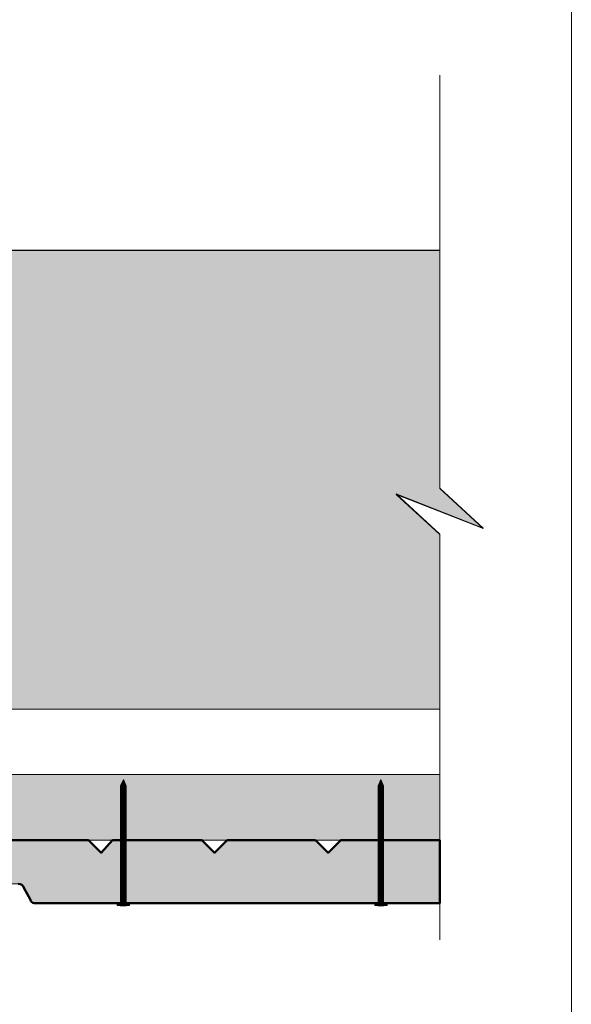
# Model space of a CAD drawing. Units: millimetres. Extents: x 948 to 1342, y -3174 to -2632.
# Drawn here: x 1251 to 1342, y -2933 to -2771 of the extents above; entities that cross this region are included whole.
import ezdxf

# ---------------------------------------------------------------- set-up
doc = ezdxf.new("R2010")
doc.units = ezdxf.units.MM
doc.header["$LTSCALE"] = 2
doc.layers.add('Ech.1_5', color=7, linetype='Continuous')

msp = doc.modelspace()

# ---------------------------------------------------------------- hatches: boundary and pattern name
at = {"layer": 'Ech.1_5', "lineweight": 5, "true_color": 0xffad86, "transparency": 33554687}
msp.add_hatch(color=21, dxfattribs=at).paths.add_polyline_path([(1312.67, -2849.04), (1327.05, -2854.69), (1319.86, -2848.09), (1319.86, -2808.84), (1205.79, -2808.84), (1205.79, -2884.5), (1319.86, -2884.5), (1319.86, -2855.64)])
at = {"layer": 'Ech.1_5', "lineweight": 20, "true_color": 0x916a48, "transparency": 33554687}
msp.add_hatch(color=35, dxfattribs=at).paths.add_polyline_path([(1319.86, -2906.1), (1319.86, -2895.3), (1198.32, -2895.3), (1198.32, -2906.1)])
at = {"layer": 'Ech.1_5', "lineweight": 5, "transparency": 33554687}
for points in [[(1267.68, -2896.1), (1267.23, -2897.17, 0.351359), (1268.13, -2897.17)], [(1267.23, -2897.17), (1267.23, -2897.48), (1268.13, -2897.48), (1268.13, -2897.17, -0.351359)], [(1310.16, -2896.1), (1309.71, -2897.17, 0.351359), (1310.61, -2897.17)], [(1309.71, -2897.17), (1309.71, -2897.48), (1310.61, -2897.48), (1310.61, -2897.17, -0.351359)], [(1268.13, -2897.81), (1268.13, -2897.48), (1267.23, -2897.48), (1267.23, -2897.81)], [(1268.13, -2898.15), (1268.13, -2897.81), (1267.23, -2897.81), (1267.23, -2898.15)], [(1268.13, -2898.48), (1268.13, -2898.15), (1267.23, -2898.15), (1267.23, -2898.48)], [(1268.13, -2898.81), (1268.13, -2898.48), (1267.23, -2898.48), (1267.23, -2898.81)], [(1268.13, -2899.15), (1268.13, -2898.81), (1267.23, -2898.81), (1267.23, -2899.15)], [(1310.61, -2897.81), (1310.61, -2897.48), (1309.71, -2897.48), (1309.71, -2897.81)], [(1310.61, -2898.15), (1310.61, -2897.81), (1309.71, -2897.81), (1309.71, -2898.15)], [(1310.61, -2898.48), (1310.61, -2898.15), (1309.71, -2898.15), (1309.71, -2898.48)], [(1310.61, -2898.81), (1310.61, -2898.48), (1309.71, -2898.48), (1309.71, -2898.81)], [(1310.61, -2899.15), (1310.61, -2898.81), (1309.71, -2898.81), (1309.71, -2899.15)], [(1268.13, -2899.48), (1268.13, -2899.15), (1267.23, -2899.15), (1267.23, -2899.48)], [(1268.13, -2899.81), (1268.13, -2899.48), (1267.23, -2899.48), (1267.23, -2899.81)], [(1268.13, -2900.15), (1268.13, -2899.81), (1267.23, -2899.81), (1267.23, -2900.15)], [(1268.13, -2900.48), (1268.13, -2900.15), (1267.23, -2900.15), (1267.23, -2900.48)], [(1268.13, -2900.81), (1268.13, -2900.48), (1267.23, -2900.48), (1267.23, -2900.81)], [(1310.61, -2899.48), (1310.61, -2899.15), (1309.71, -2899.15), (1309.71, -2899.48)], [(1310.61, -2899.81), (1310.61, -2899.48), (1309.71, -2899.48), (1309.71, -2899.81)], [(1310.61, -2900.15), (1310.61, -2899.81), (1309.71, -2899.81), (1309.71, -2900.15)], [(1310.61, -2900.48), (1310.61, -2900.15), (1309.71, -2900.15), (1309.71, -2900.48)], [(1310.61, -2900.81), (1310.61, -2900.48), (1309.71, -2900.48), (1309.71, -2900.81)], [(1268.13, -2901.15), (1268.13, -2900.81), (1267.23, -2900.81), (1267.23, -2901.15)], [(1268.13, -2901.48), (1268.13, -2901.15), (1267.23, -2901.15), (1267.23, -2901.48)], [(1268.13, -2901.81), (1268.13, -2901.48), (1267.23, -2901.48), (1267.23, -2901.81)], [(1268.13, -2902.15), (1268.13, -2901.81), (1267.23, -2901.81), (1267.23, -2902.15)], [(1310.61, -2901.15), (1310.61, -2900.81), (1309.71, -2900.81), (1309.71, -2901.15)], [(1310.61, -2901.48), (1310.61, -2901.15), (1309.71, -2901.15), (1309.71, -2901.48)], [(1310.61, -2901.81), (1310.61, -2901.48), (1309.71, -2901.48), (1309.71, -2901.81)], [(1310.61, -2902.15), (1310.61, -2901.81), (1309.71, -2901.81), (1309.71, -2902.15)], [(1268.13, -2902.48), (1268.13, -2902.15), (1267.23, -2902.15), (1267.23, -2902.48)], [(1268.13, -2902.81), (1268.13, -2902.48), (1267.23, -2902.48), (1267.23, -2902.81)], [(1268.13, -2903.15), (1268.13, -2902.81), (1267.23, -2902.81), (1267.23, -2903.15)], [(1268.13, -2903.48), (1268.13, -2903.15), (1267.23, -2903.15), (1267.23, -2903.48)], [(1268.13, -2903.81), (1268.13, -2903.48), (1267.23, -2903.48), (1267.23, -2903.81)], [(1310.61, -2902.48), (1310.61, -2902.15), (1309.71, -2902.15), (1309.71, -2902.48)], [(1310.61, -2902.81), (1310.61, -2902.48), (1309.71, -2902.48), (1309.71, -2902.81)], [(1310.61, -2903.15), (1310.61, -2902.81), (1309.71, -2902.81), (1309.71, -2903.15)], [(1310.61, -2903.48), (1310.61, -2903.15), (1309.71, -2903.15), (1309.71, -2903.48)], [(1310.61, -2903.81), (1310.61, -2903.48), (1309.71, -2903.48), (1309.71, -2903.81)], [(1268.13, -2904.15), (1268.13, -2903.81), (1267.23, -2903.81), (1267.23, -2904.15)], [(1268.13, -2904.48), (1268.13, -2904.15), (1267.23, -2904.15), (1267.23, -2904.48)], [(1268.13, -2904.81), (1268.13, -2904.48), (1267.23, -2904.48), (1267.23, -2904.81)], [(1268.13, -2905.15), (1268.13, -2904.81), (1267.23, -2904.81), (1267.23, -2905.15)], [(1268.13, -2905.48), (1268.13, -2905.15), (1267.23, -2905.15), (1267.23, -2905.48)], [(1310.61, -2904.15), (1310.61, -2903.81), (1309.71, -2903.81), (1309.71, -2904.15)], [(1310.61, -2904.48), (1310.61, -2904.15), (1309.71, -2904.15), (1309.71, -2904.48)], [(1310.61, -2904.81), (1310.61, -2904.48), (1309.71, -2904.48), (1309.71, -2904.81)], [(1310.61, -2905.15), (1310.61, -2904.81), (1309.71, -2904.81), (1309.71, -2905.15)], [(1310.61, -2905.48), (1310.61, -2905.15), (1309.71, -2905.15), (1309.71, -2905.48)], [(1268.13, -2905.81), (1268.13, -2905.48), (1267.23, -2905.48), (1267.23, -2905.81)], [(1268.13, -2906.15), (1268.13, -2905.81), (1267.23, -2905.81), (1267.23, -2906.15)], [(1268.13, -2906.48), (1268.13, -2906.15), (1267.23, -2906.15), (1267.23, -2906.48)], [(1268.13, -2906.81), (1268.13, -2906.48), (1267.23, -2906.48), (1267.23, -2906.81)], [(1268.13, -2907.15), (1268.13, -2906.81), (1267.23, -2906.81), (1267.23, -2907.15)], [(1310.61, -2905.81), (1310.61, -2905.48), (1309.71, -2905.48), (1309.71, -2905.81)], [(1310.61, -2906.15), (1310.61, -2905.81), (1309.71, -2905.81), (1309.71, -2906.15)], [(1310.61, -2906.48), (1310.61, -2906.15), (1309.71, -2906.15), (1309.71, -2906.48)], [(1310.61, -2906.81), (1310.61, -2906.48), (1309.71, -2906.48), (1309.71, -2906.81)], [(1310.61, -2907.15), (1310.61, -2906.81), (1309.71, -2906.81), (1309.71, -2907.15)], [(1268.13, -2907.48), (1268.13, -2907.15), (1267.23, -2907.15), (1267.23, -2907.48)], [(1268.13, -2907.81), (1268.13, -2907.48), (1267.23, -2907.48), (1267.23, -2907.81)], [(1268.13, -2908.15), (1268.13, -2907.81), (1267.23, -2907.81), (1267.23, -2908.15)], [(1268.13, -2908.48), (1268.13, -2908.15), (1267.23, -2908.15), (1267.23, -2908.48)], [(1268.13, -2908.81), (1268.13, -2908.48), (1267.23, -2908.48), (1267.23, -2908.81)], [(1310.61, -2907.48), (1310.61, -2907.15), (1309.71, -2907.15), (1309.71, -2907.48)], [(1310.61, -2907.81), (1310.61, -2907.48), (1309.71, -2907.48), (1309.71, -2907.81)], [(1310.61, -2908.15), (1310.61, -2907.81), (1309.71, -2907.81), (1309.71, -2908.15)], [(1310.61, -2908.48), (1310.61, -2908.15), (1309.71, -2908.15), (1309.71, -2908.48)], [(1310.61, -2908.81), (1310.61, -2908.48), (1309.71, -2908.48), (1309.71, -2908.81)], [(1268.13, -2909.15), (1268.13, -2908.81), (1267.23, -2908.81), (1267.23, -2909.15)], [(1268.13, -2909.48), (1268.13, -2909.15), (1267.23, -2909.15), (1267.23, -2909.48)], [(1268.13, -2909.81), (1268.13, -2909.48), (1267.23, -2909.48), (1267.23, -2909.81)], [(1268.13, -2910.15), (1268.13, -2909.81), (1267.23, -2909.81), (1267.23, -2910.15)], [(1268.13, -2910.48), (1268.13, -2910.15), (1267.23, -2910.15), (1267.23, -2910.48)], [(1310.61, -2909.15), (1310.61, -2908.81), (1309.71, -2908.81), (1309.71, -2909.15)], [(1310.61, -2909.48), (1310.61, -2909.15), (1309.71, -2909.15), (1309.71, -2909.48)], [(1310.61, -2909.81), (1310.61, -2909.48), (1309.71, -2909.48), (1309.71, -2909.81)], [(1310.61, -2910.15), (1310.61, -2909.81), (1309.71, -2909.81), (1309.71, -2910.15)], [(1310.61, -2910.48), (1310.61, -2910.15), (1309.71, -2910.15), (1309.71, -2910.48)], [(1268.13, -2910.81), (1268.13, -2910.48), (1267.23, -2910.48), (1267.23, -2910.81)], [(1268.13, -2911.15), (1268.13, -2910.81), (1267.23, -2910.81), (1267.23, -2911.15)], [(1268.13, -2911.48), (1268.13, -2911.15), (1267.23, -2911.15), (1267.23, -2911.48)], [(1268.13, -2911.81), (1268.13, -2911.48), (1267.23, -2911.48), (1267.23, -2911.81)], [(1268.13, -2912.15), (1268.13, -2911.81), (1267.23, -2911.81), (1267.23, -2912.15)], [(1310.61, -2910.81), (1310.61, -2910.48), (1309.71, -2910.48), (1309.71, -2910.81)], [(1310.61, -2911.15), (1310.61, -2910.81), (1309.71, -2910.81), (1309.71, -2911.15)], [(1310.61, -2911.48), (1310.61, -2911.15), (1309.71, -2911.15), (1309.71, -2911.48)], [(1310.61, -2911.81), (1310.61, -2911.48), (1309.71, -2911.48), (1309.71, -2911.81)], [(1310.61, -2912.15), (1310.61, -2911.81), (1309.71, -2911.81), (1309.71, -2912.15)], [(1268.13, -2912.48), (1268.13, -2912.15), (1267.23, -2912.15), (1267.23, -2912.48)], [(1268.13, -2912.81), (1268.13, -2912.48), (1267.23, -2912.48), (1267.23, -2912.81)], [(1268.13, -2913.15), (1268.13, -2912.81), (1267.23, -2912.81), (1267.23, -2913.15)], [(1268.13, -2913.48), (1268.13, -2913.15), (1267.23, -2913.15), (1267.23, -2913.48)], [(1310.61, -2912.48), (1310.61, -2912.15), (1309.71, -2912.15), (1309.71, -2912.48)], [(1310.61, -2912.81), (1310.61, -2912.48), (1309.71, -2912.48), (1309.71, -2912.81)], [(1310.61, -2913.15), (1310.61, -2912.81), (1309.71, -2912.81), (1309.71, -2913.15)], [(1310.61, -2913.48), (1310.61, -2913.15), (1309.71, -2913.15), (1309.71, -2913.48)], [(1268.13, -2913.81), (1268.13, -2913.48), (1267.23, -2913.48), (1267.23, -2913.81)], [(1268.13, -2914.15), (1268.13, -2913.81), (1267.23, -2913.81), (1267.23, -2914.15)], [(1268.13, -2914.48), (1268.13, -2914.15), (1267.23, -2914.15), (1267.23, -2914.48)], [(1268.13, -2914.81), (1268.13, -2914.48), (1267.23, -2914.48), (1267.23, -2914.81)], [(1268.13, -2915.15), (1268.13, -2914.81), (1267.23, -2914.81), (1267.23, -2915.15)], [(1310.61, -2913.81), (1310.61, -2913.48), (1309.71, -2913.48), (1309.71, -2913.81)], [(1310.61, -2914.15), (1310.61, -2913.81), (1309.71, -2913.81), (1309.71, -2914.15)], [(1310.61, -2914.48), (1310.61, -2914.15), (1309.71, -2914.15), (1309.71, -2914.48)], [(1310.61, -2914.81), (1310.61, -2914.48), (1309.71, -2914.48), (1309.71, -2914.81)], [(1310.61, -2915.15), (1310.61, -2914.81), (1309.71, -2914.81), (1309.71, -2915.15)], [(1268.13, -2915.81), (1268.13, -2916.51, 0.414214), (1268.36, -2916.73), (1267.01, -2916.73, 0.414214), (1267.23, -2916.51), (1267.23, -2915.81)], [(1268.13, -2915.48), (1268.13, -2915.15), (1267.23, -2915.15), (1267.23, -2915.48)], [(1268.13, -2915.81), (1268.13, -2915.48), (1267.23, -2915.48), (1267.23, -2915.81)], [(1310.61, -2915.81), (1310.61, -2916.51, 0.414214), (1310.83, -2916.73), (1309.49, -2916.73, 0.414214), (1309.71, -2916.51), (1309.71, -2915.81)], [(1310.61, -2915.48), (1310.61, -2915.15), (1309.71, -2915.15), (1309.71, -2915.48)], [(1310.61, -2915.81), (1310.61, -2915.48), (1309.71, -2915.48), (1309.71, -2915.81)], [(1268.69, -2916.73), (1268.36, -2916.73), (1267.01, -2916.73), (1266.67, -2916.73), (1266.67, -2916.86), (1268.69, -2916.86)], [(1311.17, -2916.73), (1310.83, -2916.73), (1309.49, -2916.73), (1309.15, -2916.73), (1309.15, -2916.86), (1311.17, -2916.86)]]:
    msp.add_hatch(color=252, dxfattribs=at).paths.add_polyline_path(points)
at = {"layer": 'Ech.1_5', "lineweight": 20, "true_color": 0x804040, "transparency": 33554687}
msp.add_hatch(color=17, dxfattribs=at).paths.add_polyline_path([(1299.37, -2906.1), (1284.81, -2906.1), (1282.73, -2908.18), (1280.65, -2906.1), (1265.91, -2906.1), (1264.01, -2908.18), (1261.93, -2906.1), (1244.16, -2906.1), (1244.16, -2910.42), (1240.06, -2910.42), (1238.01, -2911.07), (1238.01, -2912.88), (1239.39, -2913.3), (1244.95, -2913.3), (1245.56, -2912.83), (1246.12, -2913.3), (1250.35, -2913.3, -0.313133), (1251.29, -2913.98), (1252.34, -2915.97, 0.255599), (1252.95, -2916.51), (1319.86, -2916.51), (1319.86, -2906.1), (1303.53, -2906.1), (1301.45, -2908.18)])
at = {"layer": 'Ech.1_5', "lineweight": 5, "transparency": 33554687}
h = msp.add_hatch(color=252, dxfattribs=at)
edge = h.paths.add_edge_path()
edge.add_line((1268.69, -2916.86), (1266.67, -2916.86))
edge.add_arc((1267.68, -2911.83), 5.13, 258.6633, 281.3367)
h = msp.add_hatch(color=252, dxfattribs=at)
edge = h.paths.add_edge_path()
edge.add_line((1311.17, -2916.86), (1309.15, -2916.86))
edge.add_arc((1310.16, -2911.83), 5.13, 258.6633, 281.3367)

# ---------------------------------------------------------------- linework, layer by layer
at = {"layer": 'Ech.1_5', "color": 190, "lineweight": 9}
for p, q in [((1267.68, -2896.1), (1267.23, -2897.17)), ((1267.23, -2897.17), (1267.23, -2916.51)), ((1267.68, -2896.1), (1268.13, -2897.17)), ((1268.13, -2897.17), (1268.13, -2916.49)), ((1310.16, -2896.1), (1309.71, -2897.17)), ((1309.71, -2897.17), (1309.71, -2916.51)), ((1310.16, -2896.1), (1310.61, -2897.17)), ((1310.61, -2897.17), (1310.61, -2916.49)), ((1267.23, -2897.48), (1268.13, -2897.48)), ((1267.23, -2897.81), (1268.13, -2897.81)), ((1267.23, -2898.15), (1268.13, -2898.15)), ((1267.23, -2898.48), (1268.13, -2898.48)), ((1267.23, -2898.81), (1268.13, -2898.81)), ((1309.71, -2897.48), (1310.61, -2897.48)), ((1309.71, -2897.81), (1310.61, -2897.81)), ((1309.71, -2898.15), (1310.61, -2898.15)), ((1309.71, -2898.48), (1310.61, -2898.48)), ((1309.71, -2898.81), (1310.61, -2898.81)), ((1267.23, -2899.15), (1268.13, -2899.15)), ((1267.23, -2899.48), (1268.13, -2899.48)), ((1267.23, -2899.81), (1268.13, -2899.81)), ((1267.23, -2900.15), (1268.13, -2900.15)), ((1267.23, -2900.48), (1268.13, -2900.48)), ((1309.71, -2899.15), (1310.61, -2899.15)), ((1309.71, -2899.48), (1310.61, -2899.48)), ((1309.71, -2899.81), (1310.61, -2899.81)), ((1309.71, -2900.15), (1310.61, -2900.15)), ((1309.71, -2900.48), (1310.61, -2900.48)), ((1267.23, -2900.81), (1268.13, -2900.81)), ((1267.23, -2901.15), (1268.13, -2901.15)), ((1267.23, -2901.48), (1268.13, -2901.48)), ((1267.23, -2901.81), (1268.13, -2901.81)), ((1309.71, -2900.81), (1310.61, -2900.81)), ((1309.71, -2901.15), (1310.61, -2901.15)), ((1309.71, -2901.48), (1310.61, -2901.48)), ((1309.71, -2901.81), (1310.61, -2901.81)), ((1267.23, -2902.15), (1268.13, -2902.15)), ((1267.23, -2902.48), (1268.13, -2902.48)), ((1267.23, -2902.81), (1268.13, -2902.81)), ((1267.23, -2903.15), (1268.13, -2903.15)), ((1267.23, -2903.48), (1268.13, -2903.48)), ((1309.71, -2902.15), (1310.61, -2902.15)), ((1309.71, -2902.48), (1310.61, -2902.48)), ((1309.71, -2902.81), (1310.61, -2902.81)), ((1309.71, -2903.15), (1310.61, -2903.15)), ((1309.71, -2903.48), (1310.61, -2903.48)), ((1267.23, -2903.81), (1268.13, -2903.81)), ((1267.23, -2904.15), (1268.13, -2904.15)), ((1267.23, -2904.48), (1268.13, -2904.48)), ((1267.23, -2904.81), (1268.13, -2904.81)), ((1267.23, -2905.15), (1268.13, -2905.15)), ((1309.71, -2903.81), (1310.61, -2903.81)), ((1309.71, -2904.15), (1310.61, -2904.15)), ((1309.71, -2904.48), (1310.61, -2904.48)), ((1309.71, -2904.81), (1310.61, -2904.81)), ((1309.71, -2905.15), (1310.61, -2905.15)), ((1267.23, -2905.48), (1268.13, -2905.48)), ((1267.23, -2905.81), (1268.13, -2905.81)), ((1267.23, -2906.15), (1268.13, -2906.15)), ((1267.23, -2906.48), (1268.13, -2906.48)), ((1267.23, -2906.81), (1268.13, -2906.81)), ((1309.71, -2905.48), (1310.61, -2905.48)), ((1309.71, -2905.81), (1310.61, -2905.81)), ((1309.71, -2906.15), (1310.61, -2906.15)), ((1309.71, -2906.48), (1310.61, -2906.48)), ((1309.71, -2906.81), (1310.61, -2906.81)), ((1267.23, -2907.15), (1268.13, -2907.15)), ((1267.23, -2907.48), (1268.13, -2907.48)), ((1267.23, -2907.81), (1268.13, -2907.81)), ((1267.23, -2908.15), (1268.13, -2908.15)), ((1267.23, -2908.48), (1268.13, -2908.48)), ((1309.71, -2907.15), (1310.61, -2907.15)), ((1309.71, -2907.48), (1310.61, -2907.48)), ((1309.71, -2907.81), (1310.61, -2907.81)), ((1309.71, -2908.15), (1310.61, -2908.15)), ((1309.71, -2908.48), (1310.61, -2908.48)), ((1267.23, -2908.81), (1268.13, -2908.81)), ((1267.23, -2909.15), (1268.13, -2909.15)), ((1267.23, -2909.48), (1268.13, -2909.48)), ((1267.23, -2909.81), (1268.13, -2909.81)), ((1267.23, -2910.15), (1268.13, -2910.15)), ((1309.71, -2908.81), (1310.61, -2908.81)), ((1309.71, -2909.15), (1310.61, -2909.15)), ((1309.71, -2909.48), (1310.61, -2909.48)), ((1309.71, -2909.81), (1310.61, -2909.81)), ((1309.71, -2910.15), (1310.61, -2910.15)), ((1267.23, -2910.48), (1268.13, -2910.48)), ((1267.23, -2910.81), (1268.13, -2910.81)), ((1267.23, -2910.81), (1268.13, -2910.81)), ((1267.23, -2911.15), (1268.13, -2911.15)), ((1267.23, -2911.48), (1268.13, -2911.48)), ((1267.23, -2911.81), (1268.13, -2911.81)), ((1309.71, -2910.48), (1310.61, -2910.48)), ((1309.71, -2910.81), (1310.61, -2910.81)), ((1309.71, -2910.81), (1310.61, -2910.81)), ((1309.71, -2911.15), (1310.61, -2911.15)), ((1309.71, -2911.48), (1310.61, -2911.48)), ((1309.71, -2911.81), (1310.61, -2911.81)), ((1267.23, -2912.15), (1268.13, -2912.15)), ((1267.23, -2912.48), (1268.13, -2912.48)), ((1267.23, -2912.81), (1268.13, -2912.81)), ((1267.23, -2913.15), (1268.13, -2913.15)), ((1309.71, -2912.15), (1310.61, -2912.15)), ((1309.71, -2912.48), (1310.61, -2912.48)), ((1309.71, -2912.81), (1310.61, -2912.81)), ((1309.71, -2913.15), (1310.61, -2913.15)), ((1267.23, -2913.48), (1268.13, -2913.48)), ((1267.23, -2913.81), (1268.13, -2913.81)), ((1267.23, -2914.15), (1268.13, -2914.15)), ((1267.23, -2914.48), (1268.13, -2914.48)), ((1267.23, -2914.81), (1268.13, -2914.81)), ((1309.71, -2913.48), (1310.61, -2913.48)), ((1309.71, -2913.81), (1310.61, -2913.81)), ((1309.71, -2914.15), (1310.61, -2914.15)), ((1309.71, -2914.48), (1310.61, -2914.48)), ((1309.71, -2914.81), (1310.61, -2914.81)), ((1267.23, -2915.15), (1268.13, -2915.15)), ((1267.23, -2915.48), (1268.13, -2915.48)), ((1267.23, -2915.81), (1268.13, -2915.81)), ((1309.71, -2915.15), (1310.61, -2915.15)), ((1309.71, -2915.48), (1310.61, -2915.48)), ((1309.71, -2915.81), (1310.61, -2915.81)), ((1266.67, -2916.73), (1267.01, -2916.73)), ((1266.67, -2916.73), (1266.67, -2916.86)), ((1266.67, -2916.86), (1268.69, -2916.86)), ((1267.01, -2916.73), (1268.36, -2916.73)), ((1268.69, -2916.73), (1268.36, -2916.73)), ((1268.69, -2916.73), (1268.69, -2916.86)), ((1309.15, -2916.73), (1309.49, -2916.73)), ((1309.15, -2916.73), (1309.15, -2916.86)), ((1309.15, -2916.86), (1311.17, -2916.86)), ((1309.49, -2916.73), (1310.83, -2916.73)), ((1311.17, -2916.73), (1310.83, -2916.73)), ((1311.17, -2916.73), (1311.17, -2916.86))]:
    msp.add_line(p, q, dxfattribs=at)
at = {"layer": 'Ech.1_5', "color": 7, "lineweight": 20}
msp.add_line((1316.04, -2916.51), (1316.16, -2916.51), dxfattribs=at)
at = {"layer": 'Ech.1_5', "color": 190, "lineweight": 20}
for points in [[(1341.57, -2632.2), (947.57, -2632.2), (947.57, -3174.2), (1341.57, -3174.2), (1341.57, -2632.2)], [(1341.57, -3174.2), (1341.57, -2632.2), (947.57, -2632.2), (947.57, -3174.2), (1341.57, -3174.2)], [(1319.86, -2922.51), (1319.86, -2855.7), (1312.67, -2849.11), (1327.05, -2854.75), (1319.86, -2848.16), (1319.86, -2779.99)], [(1312.67, -2849.04), (1327.05, -2854.69), (1319.86, -2848.09), (1319.86, -2808.84), (1205.79, -2808.84), (1205.79, -2884.5), (1319.86, -2884.5), (1319.86, -2855.64), (1312.67, -2849.04)], [(1205.79, -2808.9), (1319.86, -2808.9), (1319.86, -2848.16), (1327.05, -2854.75), (1312.67, -2849.11), (1319.86, -2855.7), (1319.86, -2884.5), (1223.79, -2884.5), (1205.79, -2884.5), (1205.79, -2808.9)], [(1205.79, -2808.9), (1319.86, -2808.9), (1319.86, -2848.16), (1327.05, -2854.75), (1312.67, -2849.11), (1319.86, -2855.7), (1319.86, -2884.5), (1223.79, -2884.5), (1205.79, -2884.5), (1205.79, -2808.9)], [(1319.86, -2906.1), (1319.86, -2895.3), (1198.32, -2895.3), (1198.32, -2906.1), (1319.86, -2906.1)]]:
    msp.add_lwpolyline(points, dxfattribs=at)
at = {"layer": 'Ech.1_5', "color": 7, "lineweight": 9}
for points in [[(1267.68, -2896.1), (1267.23, -2897.17, 0.351359), (1268.13, -2897.17), (1267.68, -2896.1)], [(1267.23, -2897.17), (1267.23, -2897.48), (1268.13, -2897.48), (1268.13, -2897.17, -0.351359), (1267.23, -2897.17)], [(1310.16, -2896.1), (1309.71, -2897.17, 0.351359), (1310.61, -2897.17), (1310.16, -2896.1)], [(1309.71, -2897.17), (1309.71, -2897.48), (1310.61, -2897.48), (1310.61, -2897.17, -0.351359), (1309.71, -2897.17)], [(1268.13, -2915.81), (1268.13, -2916.51, 0.414214), (1268.36, -2916.73), (1267.01, -2916.73, 0.414214), (1267.23, -2916.51), (1267.23, -2915.81), (1268.13, -2915.81)], [(1310.61, -2915.81), (1310.61, -2916.51, 0.414214), (1310.83, -2916.73), (1309.49, -2916.73, 0.414214), (1309.71, -2916.51), (1309.71, -2915.81), (1310.61, -2915.81)], [(1268.69, -2916.86), (1266.67, -2916.86, 0.099256), (1268.69, -2916.86)], [(1311.17, -2916.86), (1309.15, -2916.86, 0.099256), (1311.17, -2916.86)]]:
    msp.add_lwpolyline(points, format="xyb", dxfattribs=at)
for points in [[(1268.13, -2897.81), (1268.13, -2897.48), (1267.23, -2897.48), (1267.23, -2897.81), (1268.13, -2897.81)], [(1268.13, -2898.15), (1268.13, -2897.81), (1267.23, -2897.81), (1267.23, -2898.15), (1268.13, -2898.15)], [(1268.13, -2898.48), (1268.13, -2898.15), (1267.23, -2898.15), (1267.23, -2898.48), (1268.13, -2898.48)], [(1268.13, -2898.81), (1268.13, -2898.48), (1267.23, -2898.48), (1267.23, -2898.81), (1268.13, -2898.81)], [(1268.13, -2899.15), (1268.13, -2898.81), (1267.23, -2898.81), (1267.23, -2899.15), (1268.13, -2899.15)], [(1310.61, -2897.81), (1310.61, -2897.48), (1309.71, -2897.48), (1309.71, -2897.81), (1310.61, -2897.81)], [(1310.61, -2898.15), (1310.61, -2897.81), (1309.71, -2897.81), (1309.71, -2898.15), (1310.61, -2898.15)], [(1310.61, -2898.48), (1310.61, -2898.15), (1309.71, -2898.15), (1309.71, -2898.48), (1310.61, -2898.48)], [(1310.61, -2898.81), (1310.61, -2898.48), (1309.71, -2898.48), (1309.71, -2898.81), (1310.61, -2898.81)], [(1310.61, -2899.15), (1310.61, -2898.81), (1309.71, -2898.81), (1309.71, -2899.15), (1310.61, -2899.15)], [(1268.13, -2899.48), (1268.13, -2899.15), (1267.23, -2899.15), (1267.23, -2899.48), (1268.13, -2899.48)], [(1268.13, -2899.81), (1268.13, -2899.48), (1267.23, -2899.48), (1267.23, -2899.81), (1268.13, -2899.81)], [(1268.13, -2900.15), (1268.13, -2899.81), (1267.23, -2899.81), (1267.23, -2900.15), (1268.13, -2900.15)], [(1268.13, -2900.48), (1268.13, -2900.15), (1267.23, -2900.15), (1267.23, -2900.48), (1268.13, -2900.48)], [(1268.13, -2900.81), (1268.13, -2900.48), (1267.23, -2900.48), (1267.23, -2900.81), (1268.13, -2900.81)], [(1310.61, -2899.48), (1310.61, -2899.15), (1309.71, -2899.15), (1309.71, -2899.48), (1310.61, -2899.48)], [(1310.61, -2899.81), (1310.61, -2899.48), (1309.71, -2899.48), (1309.71, -2899.81), (1310.61, -2899.81)], [(1310.61, -2900.15), (1310.61, -2899.81), (1309.71, -2899.81), (1309.71, -2900.15), (1310.61, -2900.15)], [(1310.61, -2900.48), (1310.61, -2900.15), (1309.71, -2900.15), (1309.71, -2900.48), (1310.61, -2900.48)], [(1310.61, -2900.81), (1310.61, -2900.48), (1309.71, -2900.48), (1309.71, -2900.81), (1310.61, -2900.81)], [(1268.13, -2901.15), (1268.13, -2900.81), (1267.23, -2900.81), (1267.23, -2901.15), (1268.13, -2901.15)], [(1268.13, -2901.48), (1268.13, -2901.15), (1267.23, -2901.15), (1267.23, -2901.48), (1268.13, -2901.48)], [(1268.13, -2901.81), (1268.13, -2901.48), (1267.23, -2901.48), (1267.23, -2901.81), (1268.13, -2901.81)], [(1268.13, -2902.15), (1268.13, -2901.81), (1267.23, -2901.81), (1267.23, -2902.15), (1268.13, -2902.15)], [(1310.61, -2901.15), (1310.61, -2900.81), (1309.71, -2900.81), (1309.71, -2901.15), (1310.61, -2901.15)], [(1310.61, -2901.48), (1310.61, -2901.15), (1309.71, -2901.15), (1309.71, -2901.48), (1310.61, -2901.48)], [(1310.61, -2901.81), (1310.61, -2901.48), (1309.71, -2901.48), (1309.71, -2901.81), (1310.61, -2901.81)], [(1310.61, -2902.15), (1310.61, -2901.81), (1309.71, -2901.81), (1309.71, -2902.15), (1310.61, -2902.15)], [(1268.13, -2902.48), (1268.13, -2902.15), (1267.23, -2902.15), (1267.23, -2902.48), (1268.13, -2902.48)], [(1268.13, -2902.81), (1268.13, -2902.48), (1267.23, -2902.48), (1267.23, -2902.81), (1268.13, -2902.81)], [(1268.13, -2903.15), (1268.13, -2902.81), (1267.23, -2902.81), (1267.23, -2903.15), (1268.13, -2903.15)], [(1268.13, -2903.48), (1268.13, -2903.15), (1267.23, -2903.15), (1267.23, -2903.48), (1268.13, -2903.48)], [(1268.13, -2903.81), (1268.13, -2903.48), (1267.23, -2903.48), (1267.23, -2903.81), (1268.13, -2903.81)], [(1310.61, -2902.48), (1310.61, -2902.15), (1309.71, -2902.15), (1309.71, -2902.48), (1310.61, -2902.48)], [(1310.61, -2902.81), (1310.61, -2902.48), (1309.71, -2902.48), (1309.71, -2902.81), (1310.61, -2902.81)], [(1310.61, -2903.15), (1310.61, -2902.81), (1309.71, -2902.81), (1309.71, -2903.15), (1310.61, -2903.15)], [(1310.61, -2903.48), (1310.61, -2903.15), (1309.71, -2903.15), (1309.71, -2903.48), (1310.61, -2903.48)], [(1310.61, -2903.81), (1310.61, -2903.48), (1309.71, -2903.48), (1309.71, -2903.81), (1310.61, -2903.81)], [(1268.13, -2904.15), (1268.13, -2903.81), (1267.23, -2903.81), (1267.23, -2904.15), (1268.13, -2904.15)], [(1268.13, -2904.48), (1268.13, -2904.15), (1267.23, -2904.15), (1267.23, -2904.48), (1268.13, -2904.48)], [(1268.13, -2904.81), (1268.13, -2904.48), (1267.23, -2904.48), (1267.23, -2904.81), (1268.13, -2904.81)], [(1268.13, -2905.15), (1268.13, -2904.81), (1267.23, -2904.81), (1267.23, -2905.15), (1268.13, -2905.15)], [(1268.13, -2905.48), (1268.13, -2905.15), (1267.23, -2905.15), (1267.23, -2905.48), (1268.13, -2905.48)], [(1310.61, -2904.15), (1310.61, -2903.81), (1309.71, -2903.81), (1309.71, -2904.15), (1310.61, -2904.15)], [(1310.61, -2904.48), (1310.61, -2904.15), (1309.71, -2904.15), (1309.71, -2904.48), (1310.61, -2904.48)], [(1310.61, -2904.81), (1310.61, -2904.48), (1309.71, -2904.48), (1309.71, -2904.81), (1310.61, -2904.81)], [(1310.61, -2905.15), (1310.61, -2904.81), (1309.71, -2904.81), (1309.71, -2905.15), (1310.61, -2905.15)], [(1310.61, -2905.48), (1310.61, -2905.15), (1309.71, -2905.15), (1309.71, -2905.48), (1310.61, -2905.48)], [(1268.13, -2905.81), (1268.13, -2905.48), (1267.23, -2905.48), (1267.23, -2905.81), (1268.13, -2905.81)], [(1268.13, -2906.15), (1268.13, -2905.81), (1267.23, -2905.81), (1267.23, -2906.15), (1268.13, -2906.15)], [(1268.13, -2906.48), (1268.13, -2906.15), (1267.23, -2906.15), (1267.23, -2906.48), (1268.13, -2906.48)], [(1268.13, -2906.81), (1268.13, -2906.48), (1267.23, -2906.48), (1267.23, -2906.81), (1268.13, -2906.81)], [(1268.13, -2907.15), (1268.13, -2906.81), (1267.23, -2906.81), (1267.23, -2907.15), (1268.13, -2907.15)], [(1310.61, -2905.81), (1310.61, -2905.48), (1309.71, -2905.48), (1309.71, -2905.81), (1310.61, -2905.81)], [(1310.61, -2906.15), (1310.61, -2905.81), (1309.71, -2905.81), (1309.71, -2906.15), (1310.61, -2906.15)], [(1310.61, -2906.48), (1310.61, -2906.15), (1309.71, -2906.15), (1309.71, -2906.48), (1310.61, -2906.48)], [(1310.61, -2906.81), (1310.61, -2906.48), (1309.71, -2906.48), (1309.71, -2906.81), (1310.61, -2906.81)], [(1310.61, -2907.15), (1310.61, -2906.81), (1309.71, -2906.81), (1309.71, -2907.15), (1310.61, -2907.15)], [(1268.13, -2907.48), (1268.13, -2907.15), (1267.23, -2907.15), (1267.23, -2907.48), (1268.13, -2907.48)], [(1268.13, -2907.81), (1268.13, -2907.48), (1267.23, -2907.48), (1267.23, -2907.81), (1268.13, -2907.81)], [(1268.13, -2908.15), (1268.13, -2907.81), (1267.23, -2907.81), (1267.23, -2908.15), (1268.13, -2908.15)], [(1268.13, -2908.48), (1268.13, -2908.15), (1267.23, -2908.15), (1267.23, -2908.48), (1268.13, -2908.48)], [(1268.13, -2908.81), (1268.13, -2908.48), (1267.23, -2908.48), (1267.23, -2908.81), (1268.13, -2908.81)], [(1310.61, -2907.48), (1310.61, -2907.15), (1309.71, -2907.15), (1309.71, -2907.48), (1310.61, -2907.48)], [(1310.61, -2907.81), (1310.61, -2907.48), (1309.71, -2907.48), (1309.71, -2907.81), (1310.61, -2907.81)], [(1310.61, -2908.15), (1310.61, -2907.81), (1309.71, -2907.81), (1309.71, -2908.15), (1310.61, -2908.15)], [(1310.61, -2908.48), (1310.61, -2908.15), (1309.71, -2908.15), (1309.71, -2908.48), (1310.61, -2908.48)], [(1310.61, -2908.81), (1310.61, -2908.48), (1309.71, -2908.48), (1309.71, -2908.81), (1310.61, -2908.81)], [(1268.13, -2909.15), (1268.13, -2908.81), (1267.23, -2908.81), (1267.23, -2909.15), (1268.13, -2909.15)], [(1268.13, -2909.48), (1268.13, -2909.15), (1267.23, -2909.15), (1267.23, -2909.48), (1268.13, -2909.48)], [(1268.13, -2909.81), (1268.13, -2909.48), (1267.23, -2909.48), (1267.23, -2909.81), (1268.13, -2909.81)], [(1268.13, -2910.15), (1268.13, -2909.81), (1267.23, -2909.81), (1267.23, -2910.15), (1268.13, -2910.15)], [(1268.13, -2910.48), (1268.13, -2910.15), (1267.23, -2910.15), (1267.23, -2910.48), (1268.13, -2910.48)], [(1310.61, -2909.15), (1310.61, -2908.81), (1309.71, -2908.81), (1309.71, -2909.15), (1310.61, -2909.15)], [(1310.61, -2909.48), (1310.61, -2909.15), (1309.71, -2909.15), (1309.71, -2909.48), (1310.61, -2909.48)], [(1310.61, -2909.81), (1310.61, -2909.48), (1309.71, -2909.48), (1309.71, -2909.81), (1310.61, -2909.81)], [(1310.61, -2910.15), (1310.61, -2909.81), (1309.71, -2909.81), (1309.71, -2910.15), (1310.61, -2910.15)], [(1310.61, -2910.48), (1310.61, -2910.15), (1309.71, -2910.15), (1309.71, -2910.48), (1310.61, -2910.48)], [(1268.13, -2910.81), (1268.13, -2910.48), (1267.23, -2910.48), (1267.23, -2910.81), (1268.13, -2910.81)], [(1268.13, -2911.15), (1268.13, -2910.81), (1267.23, -2910.81), (1267.23, -2911.15), (1268.13, -2911.15)], [(1268.13, -2911.48), (1268.13, -2911.15), (1267.23, -2911.15), (1267.23, -2911.48), (1268.13, -2911.48)], [(1268.13, -2911.81), (1268.13, -2911.48), (1267.23, -2911.48), (1267.23, -2911.81), (1268.13, -2911.81)], [(1268.13, -2912.15), (1268.13, -2911.81), (1267.23, -2911.81), (1267.23, -2912.15), (1268.13, -2912.15)], [(1310.61, -2910.81), (1310.61, -2910.48), (1309.71, -2910.48), (1309.71, -2910.81), (1310.61, -2910.81)], [(1310.61, -2911.15), (1310.61, -2910.81), (1309.71, -2910.81), (1309.71, -2911.15), (1310.61, -2911.15)], [(1310.61, -2911.48), (1310.61, -2911.15), (1309.71, -2911.15), (1309.71, -2911.48), (1310.61, -2911.48)], [(1310.61, -2911.81), (1310.61, -2911.48), (1309.71, -2911.48), (1309.71, -2911.81), (1310.61, -2911.81)], [(1310.61, -2912.15), (1310.61, -2911.81), (1309.71, -2911.81), (1309.71, -2912.15), (1310.61, -2912.15)], [(1268.13, -2912.48), (1268.13, -2912.15), (1267.23, -2912.15), (1267.23, -2912.48), (1268.13, -2912.48)], [(1268.13, -2912.81), (1268.13, -2912.48), (1267.23, -2912.48), (1267.23, -2912.81), (1268.13, -2912.81)], [(1268.13, -2913.15), (1268.13, -2912.81), (1267.23, -2912.81), (1267.23, -2913.15), (1268.13, -2913.15)], [(1268.13, -2913.48), (1268.13, -2913.15), (1267.23, -2913.15), (1267.23, -2913.48), (1268.13, -2913.48)], [(1310.61, -2912.48), (1310.61, -2912.15), (1309.71, -2912.15), (1309.71, -2912.48), (1310.61, -2912.48)], [(1310.61, -2912.81), (1310.61, -2912.48), (1309.71, -2912.48), (1309.71, -2912.81), (1310.61, -2912.81)], [(1310.61, -2913.15), (1310.61, -2912.81), (1309.71, -2912.81), (1309.71, -2913.15), (1310.61, -2913.15)], [(1310.61, -2913.48), (1310.61, -2913.15), (1309.71, -2913.15), (1309.71, -2913.48), (1310.61, -2913.48)], [(1268.13, -2913.81), (1268.13, -2913.48), (1267.23, -2913.48), (1267.23, -2913.81), (1268.13, -2913.81)], [(1268.13, -2914.15), (1268.13, -2913.81), (1267.23, -2913.81), (1267.23, -2914.15), (1268.13, -2914.15)], [(1268.13, -2914.48), (1268.13, -2914.15), (1267.23, -2914.15), (1267.23, -2914.48), (1268.13, -2914.48)], [(1268.13, -2914.81), (1268.13, -2914.48), (1267.23, -2914.48), (1267.23, -2914.81), (1268.13, -2914.81)], [(1268.13, -2915.15), (1268.13, -2914.81), (1267.23, -2914.81), (1267.23, -2915.15), (1268.13, -2915.15)], [(1310.61, -2913.81), (1310.61, -2913.48), (1309.71, -2913.48), (1309.71, -2913.81), (1310.61, -2913.81)], [(1310.61, -2914.15), (1310.61, -2913.81), (1309.71, -2913.81), (1309.71, -2914.15), (1310.61, -2914.15)], [(1310.61, -2914.48), (1310.61, -2914.15), (1309.71, -2914.15), (1309.71, -2914.48), (1310.61, -2914.48)], [(1310.61, -2914.81), (1310.61, -2914.48), (1309.71, -2914.48), (1309.71, -2914.81), (1310.61, -2914.81)], [(1310.61, -2915.15), (1310.61, -2914.81), (1309.71, -2914.81), (1309.71, -2915.15), (1310.61, -2915.15)], [(1268.13, -2915.48), (1268.13, -2915.15), (1267.23, -2915.15), (1267.23, -2915.48), (1268.13, -2915.48)], [(1268.13, -2915.81), (1268.13, -2915.48), (1267.23, -2915.48), (1267.23, -2915.81), (1268.13, -2915.81)], [(1310.61, -2915.48), (1310.61, -2915.15), (1309.71, -2915.15), (1309.71, -2915.48), (1310.61, -2915.48)], [(1310.61, -2915.81), (1310.61, -2915.48), (1309.71, -2915.48), (1309.71, -2915.81), (1310.61, -2915.81)], [(1268.69, -2916.73), (1268.36, -2916.73), (1267.01, -2916.73), (1266.67, -2916.73), (1266.67, -2916.86), (1268.69, -2916.86), (1268.69, -2916.73)], [(1311.17, -2916.73), (1310.83, -2916.73), (1309.49, -2916.73), (1309.15, -2916.73), (1309.15, -2916.86), (1311.17, -2916.86), (1311.17, -2916.73)]]:
    msp.add_lwpolyline(points, dxfattribs=at)
at = {"layer": 'Ech.1_5', "color": 7, "lineweight": 20}
msp.add_lwpolyline([(1316.04, -2906.1), (1303.53, -2906.1), (1301.45, -2908.18), (1299.37, -2906.1), (1284.81, -2906.1), (1282.73, -2908.18), (1280.65, -2906.1), (1265.91, -2906.1), (1264.01, -2908.18), (1261.93, -2906.1), (1244.16, -2906.1), (1244.16, -2910.42), (1240.06, -2910.42), (1238.01, -2911.07), (1238.01, -2912.88), (1239.39, -2913.3), (1244.95, -2913.3), (1245.56, -2912.83), (1246.12, -2913.3), (1250.35, -2913.3, -0.313133), (1251.29, -2913.98), (1252.34, -2915.97, 0.255599), (1252.95, -2916.51), (1316.04, -2916.51)], format="xyb", dxfattribs=at)
at = {"layer": 'Ech.1_5', "color": 7, "lineweight": 50}
msp.add_lwpolyline([(1299.37, -2906.1), (1284.81, -2906.1), (1282.73, -2908.18), (1280.65, -2906.1), (1265.91, -2906.1), (1264.01, -2908.18), (1261.93, -2906.1), (1244.16, -2906.1)], dxfattribs=at)
msp.add_lwpolyline([(1250.35, -2913.3, -0.313133), (1251.29, -2913.98), (1252.34, -2915.97, 0.255599), (1252.95, -2916.51), (1319.86, -2916.51), (1319.86, -2906.1), (1303.53, -2906.1), (1301.45, -2908.18), (1299.37, -2906.1)], format="xyb", dxfattribs=at)
at = {"layer": 'Ech.1_5', "color": 190, "lineweight": 9}
for centre, radius, start, end in [((1267.68, -2896.61), 0.723, 231.2812, 308.7188), ((1310.16, -2896.61), 0.723, 231.2812, 308.7188), ((1267.01, -2916.51), 0.222, 270, 0), ((1268.36, -2916.51), 0.222, 180, 270), ((1309.49, -2916.51), 0.222, 270, 0), ((1310.83, -2916.51), 0.222, 180, 270), ((1267.68, -2911.83), 5.13, 258.6633, 281.3367), ((1310.16, -2911.83), 5.13, 258.6633, 281.3367)]:
    msp.add_arc(centre, radius, start, end, dxfattribs=at)

doc.saveas('drawing.dxf')
